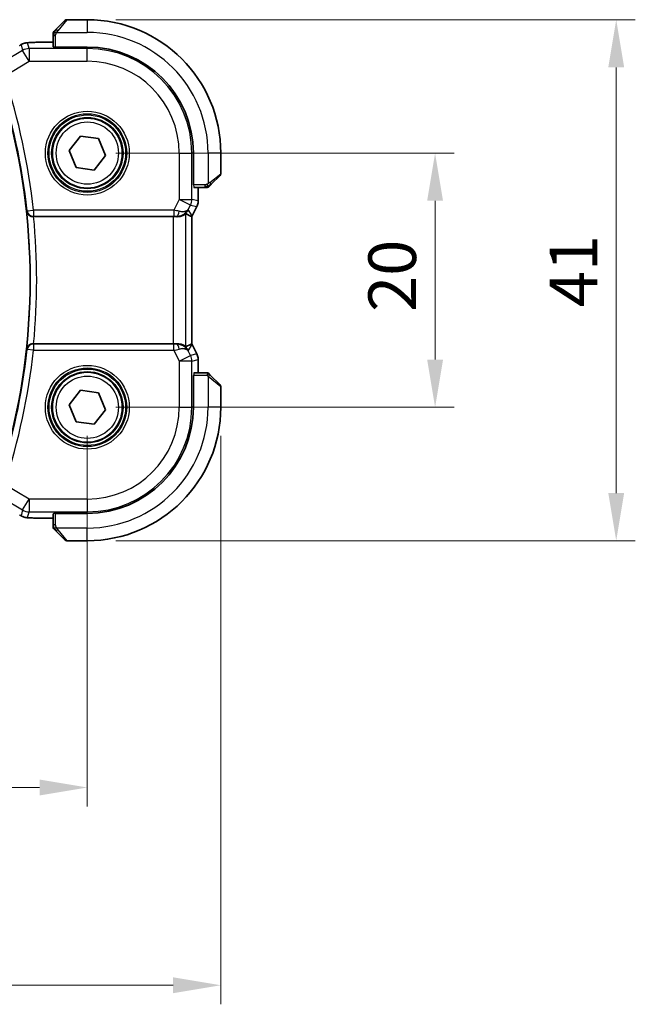
# Model space of a CAD drawing. Units: millimetres. Extents: x 22 to 3190, y 12 to 574.
# Drawn here: x 1014 to 1063, y 188 to 265 of the extents above; entities that cross this region are included whole.
import ezdxf

# ---------------------------------------------------------------- set-up
doc = ezdxf.new("R2010")
doc.units = ezdxf.units.MM
doc.header["$LTSCALE"] = 1.5
doc.layers.get('Defpoints').update_dxf_attribs({"lineweight": 25})
for name, color, linetype, lineweight in [('Dimension (ISO)', 7, 'Continuous', 18), ('Visible (ISO)', 7, 'Continuous', 35), ('Visible Narrow (ISO)', 7, 'Continuous', 25)]:
    doc.layers.add(name, color=color, linetype=linetype, lineweight=lineweight)
doc.styles.add('Note Text (TK)', font='txt')
doc.dimstyles.new('Default - Method 1b (TK)', dxfattribs={"dimscale": 1.5, "dimtxt": 2.5, "dimasz": 2.5, "dimexe": 1, "dimexo": 1.5, "dimgap": 1, "dimtad": 1, "dimtoh": 1, "dimrnd": 1e-08, "dimdsep": 46, "dimtxsty": 'Note Text (TK)', "dimcen": 0.09, "dimdle": 5, "dimclrd": 100, "dimclre": 100, "dimclrt": 7, "dimadec": 1, "dimazin": 1, "dimtfac": 1, "dimtmove": 0, "dimatfit": 3, "dimfxl": 1, "dimtolj": 1, "dimlwd": -1, "dimlwe": -1, "dimarcsym": 0})

# ---------------------------------------------------------------- blocks, each defined once
blk = doc.blocks.new('*D19')
at = {"layer": 'Defpoints', "color": 0}
for p in [(924.615, 234.852), (1019.615, 234.852), (1019.615, 204.933)]:
    blk.add_point(p, dxfattribs=at)
at = {"layer": 'Dimension (ISO)', "color": 100}
for p, q in [((924.615, 232.602), (924.615, 203.433)), ((1019.615, 232.602), (1019.615, 203.433)), ((928.365, 204.933), (1015.865, 204.933))]:
    blk.add_line(p, q, dxfattribs=at)
for points in [[(928.365, 205.558), (928.365, 204.308), (924.615, 204.933)], [(1015.865, 205.558), (1015.865, 204.308), (1019.615, 204.933)]]:
    blk.add_solid(points, dxfattribs=at)
at = {"layer": 'Dimension (ISO)', "color": 7, "insert": (969.676, 208.308), "char_height": 3.75, "attachment_point": 4, "style": 'Note Text (TK)'}
blk.add_mtext('\\A1;95', dxfattribs=at)
blk = doc.blocks.new('*D20')
at = {"layer": 'Defpoints', "color": 0}
for p in [(914.115, 234.852), (1030.115, 234.852), (1030.115, 189.37)]:
    blk.add_point(p, dxfattribs=at)
at = {"layer": 'Dimension (ISO)', "color": 100}
for p, q in [((914.115, 232.602), (914.115, 187.87)), ((1030.115, 232.602), (1030.115, 187.87)), ((917.865, 189.37), (1026.365, 189.37))]:
    blk.add_line(p, q, dxfattribs=at)
for points in [[(917.865, 189.995), (917.865, 188.745), (914.115, 189.37)], [(1026.365, 189.995), (1026.365, 188.745), (1030.115, 189.37)]]:
    blk.add_solid(points, dxfattribs=at)
at = {"layer": 'Dimension (ISO)', "color": 7, "insert": (968.461, 192.745), "char_height": 3.75, "attachment_point": 4, "style": 'Note Text (TK)'}
blk.add_mtext('\\A1;116', dxfattribs=at)
blk = doc.blocks.new('*D21')
at = {"layer": 'Defpoints', "color": 0}
for p in [(1019.615, 254.852), (1046.977, 254.852), (1019.615, 234.852)]:
    blk.add_point(p, dxfattribs=at)
at = {"layer": 'Dimension (ISO)', "color": 100}
for p, q in [((1021.865, 254.852), (1048.477, 254.852)), ((1046.977, 238.602), (1046.977, 251.102)), ((1021.865, 234.852), (1048.477, 234.852))]:
    blk.add_line(p, q, dxfattribs=at)
for points in [[(1046.352, 251.102), (1047.602, 251.102), (1046.977, 254.852)], [(1046.352, 238.602), (1047.602, 238.602), (1046.977, 234.852)]]:
    blk.add_solid(points, dxfattribs=at)
at = {"layer": 'Dimension (ISO)', "color": 7, "insert": (1043.602, 242.359), "char_height": 3.75, "attachment_point": 4, "rotation": 90, "style": 'Note Text (TK)'}
blk.add_mtext('\\A1;20', dxfattribs=at)
blk = doc.blocks.new('*D22')
at = {"layer": 'Defpoints', "color": 0}
for p in [(1019.615, 265.352), (1061.229, 265.352), (1019.615, 224.352)]:
    blk.add_point(p, dxfattribs=at)
at = {"layer": 'Dimension (ISO)', "color": 100}
for p, q in [((1021.865, 265.352), (1062.729, 265.352)), ((1061.229, 228.102), (1061.229, 261.602)), ((1021.865, 224.352), (1062.729, 224.352))]:
    blk.add_line(p, q, dxfattribs=at)
for points in [[(1060.604, 261.602), (1061.854, 261.602), (1061.229, 265.352)], [(1060.604, 228.102), (1061.854, 228.102), (1061.229, 224.352)]]:
    blk.add_solid(points, dxfattribs=at)
at = {"layer": 'Dimension (ISO)', "color": 7, "insert": (1057.854, 242.732), "char_height": 3.75, "attachment_point": 4, "rotation": 90, "style": 'Note Text (TK)'}
blk.add_mtext('\\A1;41', dxfattribs=at)

msp = doc.modelspace()

# ---------------------------------------------------------------- linework, layer by layer
at = {"layer": 'Visible (ISO)'}
for p, q in [((1017.1629, 264.5997), (1017.8566, 265.2934)), ((1019.6152, 265.3519), (1017.9981, 265.3519)), ((1016.9152, 263.5735), (1016.0175, 263.5735)), ((1016.9152, 264.0976), (1016.9152, 263.2248)), ((1017.1152, 263.2004), (1017.1152, 263.2178)), ((1019.6152, 263.2004), (1017.1152, 263.2004)), ((1018.1851, 255.0472), (1019.0693, 256.1881)), ((1019.0693, 256.1881), (1020.4994, 255.9928)), ((1020.4994, 255.9928), (1021.0453, 254.6567)), ((1018.7311, 253.7111), (1018.1851, 255.0472)), ((1021.0453, 254.6567), (1020.1612, 253.5158)), ((1027.9636, 252.3519), (1027.9636, 254.8519)), ((1030.1152, 253.2348), (1030.1152, 254.8519)), ((1020.1612, 253.5158), (1018.7311, 253.7111)), ((1030.0566, 253.0934), (1029.3629, 252.3997)), ((1027.9811, 252.3519), (1027.9636, 252.3519)), ((1027.9881, 252.1519), (1028.8608, 252.1519)), ((1028.3368, 251.0947), (1028.3368, 252.1519)), ((1028.3368, 251.0947), (1028.3368, 251.0947)), ((1028.2312, 250.6475), (1027.8621, 249.9093)), ((1028.2312, 250.6475), (1028.2312, 250.6475)), ((1015.3902, 249.8519), (1026.3757, 249.8519)), ((1027.8368, 239.8419), (1027.8368, 249.862)), ((1027.8621, 249.9093), (1027.8621, 249.9093)), ((1026.3757, 239.8519), (1015.3902, 239.8519)), ((1027.8621, 239.7946), (1027.8621, 239.7946)), ((1027.8621, 239.7946), (1028.2312, 239.0564)), ((1028.2312, 239.0564), (1028.2312, 239.0564)), ((1028.3368, 238.6092), (1028.3368, 238.6092)), ((1028.3368, 237.5519), (1028.3368, 238.6092)), ((1027.9636, 234.8519), (1027.9636, 237.3519)), ((1027.9636, 237.3519), (1027.9811, 237.3519)), ((1029.1152, 237.5519), (1027.9881, 237.5519)), ((1029.0324, 237.3519), (1029.1152, 237.5519)), ((1029.2566, 237.4105), (1029.1152, 237.5519)), ((1029.2566, 237.4105), (1030.0566, 236.6105)), ((1030.1152, 234.8519), (1030.1152, 236.4691)), ((1018.1851, 235.0472), (1019.0693, 236.1881)), ((1019.0693, 236.1881), (1020.4994, 235.9928)), ((1020.4994, 235.9928), (1021.0453, 234.6567)), ((1018.7311, 233.7111), (1018.1851, 235.0472)), ((1021.0453, 234.6567), (1020.1612, 233.5158)), ((1020.1612, 233.5158), (1018.7311, 233.7111)), ((1016.9152, 226.4791), (1016.9152, 225.6063)), ((1017.1152, 226.4861), (1017.1152, 226.5035)), ((1017.1152, 226.5035), (1019.6152, 226.5035)), ((1016.0175, 226.1304), (1016.9152, 226.1304)), ((1017.8566, 224.4105), (1017.1629, 225.1042)), ((1017.9981, 224.3519), (1019.6152, 224.3519))]:
    msp.add_line(p, q, dxfattribs=at)
for centre in [(1019.6152, 254.8519), (1019.6152, 234.8519)]:
    msp.add_circle(centre, 2.75, dxfattribs=at)
for centre, radius, start, end in [((1017.9981, 265.1519), 0.2, 90, 135), ((1019.6152, 254.8519), 10.5, 0, 90), ((1017.1152, 264.2691), 0.2, 157.5, 180), ((1017.1152, 264.2691), 0.2, 135, 157.421915), ((1019.6152, 254.8519), 8.3484, 0, 90), ((964.0215, 244.8519), 51.0937, 344.388499, 15.611501), ((1029.9152, 253.2348), 0.2, 315, 0), ((1029.0324, 252.3519), 0.2, 270, 292.5), ((1029.0324, 252.3519), 0.2, 292.5, 315), ((1029.9152, 236.4691), 0.2, 0, 45), ((1019.6152, 234.8519), 10.5, 270, 0), ((1019.6152, 234.8519), 8.3484, 270, 0), ((1017.1152, 225.4348), 0.2, 180, 202.5), ((1017.1152, 225.4348), 0.2, 202.5, 225), ((1017.9981, 224.5519), 0.2, 225, 270)]:
    msp.add_arc(centre, radius, start, end, dxfattribs=at)
for centre, major_axis, ratio, start_param, end_param in [((1026.6612, 250.8526), (-0.9044, 0.4271), 0.4888463, 1.9893197, 3.0957155), ((1026.6612, 250.8526), (1.0029, 0.0582), 0.9795684, 5.5741979, 5.7526463), ((1015.3918, 249.8346), (0.5015, -0.0001), 0.0346743, 1.5739735, 1.6421911), ((1026.3757, 249.817), (1, 0), 0.0349208, 1.2795854, 1.5707963), ((1026.6612, 250.8526), (1.0029, 0.0582), 0.9795684, 4.6462505, 4.9993027), ((1025.5605, 252.6334), (2.5688, -2.7639), 0.1840374, 5.6734481, 5.9611726), ((1015.3918, 239.8693), (0.5015, 0.0001), 0.0346743, 4.6409942, 4.7092118), ((1026.3757, 239.8869), (-1, 0), 0.0349208, 1.5707963, 1.8620073), ((1026.6612, 238.8513), (-1.0029, 0.0582), 0.9795684, 4.4254753, 4.7785275), ((1026.6612, 238.8513), (0.9044, 0.4271), 0.4888463, 0.0458771, 1.152273), ((1025.5605, 237.0705), (2.5688, 2.7639), 0.1840374, 0.3220128, 0.6097372), ((1026.6612, 238.8513), (-1.0029, 0.0582), 0.9795684, 3.6721317, 3.8505801)]:
    msp.add_ellipse(centre, major_axis=major_axis, ratio=ratio, start_param=start_param, end_param=end_param, dxfattribs=at)
for points, knots in [([(1016.9152, 264.2691), (1016.9152, 264.2691), (1016.9152, 264.2691), (1016.9152, 264.2689), (1016.9152, 264.2686), (1016.9152, 264.2682), (1016.9152, 264.2674), (1016.9152, 264.2666), (1016.9152, 264.2654), (1016.9152, 264.2639), (1016.9152, 264.2623), (1016.9152, 264.2603), (1016.9152, 264.2579), (1016.9152, 264.2554), (1016.9152, 264.2525), (1016.9152, 264.2493), (1016.9152, 264.2459), (1016.9152, 264.2422), (1016.9152, 264.238), (1016.9152, 264.2338), (1016.9152, 264.2291), (1016.9152, 264.2242)], [0, 0, 0, 0, 0.07187067, 0.07187067, 0.07187067, 0.14250295, 0.14250295, 0.14250295, 0.21256871, 0.21256871, 0.21256871, 0.28268769, 0.28268769, 0.28268769, 0.35348445, 0.35348445, 0.35348445, 0.42564648, 0.42564648, 0.42564648, 0.5, 0.5, 0.5, 0.5]), ([(1016.9152, 264.2242), (1016.9152, 264.2184), (1016.9152, 264.2121), (1016.9152, 264.2054), (1016.9152, 264.1987), (1016.9152, 264.1917), (1016.9152, 264.1845), (1016.9152, 264.1773), (1016.9152, 264.1699), (1016.9152, 264.1625), (1016.9152, 264.1552), (1016.9152, 264.1478), (1016.9152, 264.1404), (1016.9152, 264.1388), (1016.9152, 264.1372), (1016.9152, 264.1355), (1016.9152, 264.1298), (1016.9152, 264.1241), (1016.9152, 264.1185), (1016.9152, 264.1113), (1016.9152, 264.1043), (1016.9152, 264.0976)], [0.5, 0.5, 0.5, 0.5, 0.58502424, 0.58502424, 0.58502424, 0.66947181, 0.66947181, 0.66947181, 0.75324782, 0.75324782, 0.75324782, 0.83626522, 0.83626522, 0.83626522, 0.85443497, 0.85443497, 0.85443497, 0.91835525, 0.91835525, 0.91835525, 1, 1, 1, 1]), ([(1017.0274, 264.4641), (1017.0218, 264.4585), (1017.0164, 264.4531), (1017.0113, 264.4481), (1017.0064, 264.4431), (1017.0018, 264.4385), (1016.9977, 264.4344), (1016.9936, 264.4303), (1016.99, 264.4267), (1016.987, 264.4238), (1016.984, 264.4208), (1016.9817, 264.4184), (1016.9798, 264.4166), (1016.9781, 264.4149), (1016.9769, 264.4136), (1016.976, 264.4128), (1016.975, 264.4117), (1016.9743, 264.4111), (1016.974, 264.4108), (1016.9738, 264.4105), (1016.9738, 264.4105), (1016.9738, 264.4105)], [0.5, 0.5, 0.5, 0.5, 0.57172447, 0.57172447, 0.57172447, 0.6426242, 0.6426242, 0.6426242, 0.71336021, 0.71336021, 0.71336021, 0.78457822, 0.78457822, 0.78457822, 0.85049403, 0.85049403, 0.85049403, 0.92879556, 0.92879556, 0.92879556, 1, 1, 1, 1]), ([(1017.1629, 264.5997), (1017.1573, 264.594), (1017.1516, 264.5884), (1017.1457, 264.5824), (1017.1397, 264.5764), (1017.1335, 264.5702), (1017.1269, 264.5636), (1017.1204, 264.5571), (1017.1135, 264.5502), (1017.1065, 264.5433), (1017.0995, 264.5363), (1017.0924, 264.5291), (1017.0854, 264.5221), (1017.0783, 264.515), (1017.0713, 264.5081), (1017.0646, 264.5013), (1017.0579, 264.4946), (1017.0514, 264.4881), (1017.0452, 264.4819), (1017.039, 264.4757), (1017.033, 264.4697), (1017.0274, 264.4641)], [0, 0, 0, 0, 0.071275, 0.071275, 0.071275, 0.14246065, 0.14246065, 0.14246065, 0.21364074, 0.21364074, 0.21364074, 0.28489899, 0.28489899, 0.28489899, 0.35632005, 0.35632005, 0.35632005, 0.42799051, 0.42799051, 0.42799051, 0.5, 0.5, 0.5, 0.5]), ([(1014.294, 263.3304), (1014.3203, 263.3457), (1014.3454, 263.3601), (1014.3867, 263.3833), (1014.4031, 263.3924), (1014.4392, 263.4119), (1014.4613, 263.4234), (1014.4926, 263.4381), (1014.5022, 263.4424), (1014.5208, 263.4505), (1014.5301, 263.4544), (1014.554, 263.464), (1014.5684, 263.4695), (1014.604, 263.4821), (1014.6251, 263.4889), (1014.6447, 263.4946)], [0, 0, 0, 0, 0.0094693, 0.0094693, 0.016133908, 0.016133908, 0.023524063, 0.023524063, 0.02659196, 0.02659196, 0.029737627, 0.029737627, 0.034902357, 0.034902357, 0.042884506, 0.042884506, 0.042884506, 0.042884506]), ([(1014.6447, 263.4946), (1014.6957, 263.5104), (1014.7482, 263.522), (1014.8167, 263.5346), (1014.853, 263.5393), (1014.9639, 263.55), (1015.0458, 263.5556), (1015.1483, 263.5602)], [0, 0, 0, 0, 0.023154487, 0.023154487, 0.045517506, 0.045517506, 0.092932444, 0.092932444, 0.092932444, 0.092932444]), ([(1015.1483, 263.5602), (1015.191, 263.5621), (1015.2379, 263.5639), (1015.3343, 263.5669), (1015.3833, 263.5682), (1015.5207, 263.571), (1015.6156, 263.5722), (1015.8124, 263.5735), (1015.9154, 263.5735), (1016.0175, 263.5735)], [0.000023496, 0.000023496, 0.000023496, 0.000023496, 0.019894208, 0.019894208, 0.03752748, 0.03752748, 0.066752543, 0.066752543, 0.09737577, 0.09737577, 0.09737577, 0.09737577]), ([(1028.8608, 252.1519), (1028.8689, 252.1519), (1028.8771, 252.1519), (1028.8858, 252.1519), (1028.8942, 252.1519), (1028.9032, 252.1519), (1028.9122, 252.1519), (1028.9212, 252.1519), (1028.9304, 252.1519), (1028.9392, 252.1519), (1028.9482, 252.1519), (1028.9567, 252.1519), (1028.9646, 252.1519), (1028.9729, 252.1519), (1028.9804, 252.1519), (1028.9871, 252.1519)], [0, 0, 0, 0, 0.10026775, 0.10026775, 0.10026775, 0.19847065, 0.19847065, 0.19847065, 0.29651622, 0.29651622, 0.29651622, 0.39628078, 0.39628078, 0.39628078, 0.5, 0.5, 0.5, 0.5]), ([(1028.9871, 252.1519), (1028.9986, 252.1519), (1029.0085, 252.1519), (1029.0158, 252.1519), (1029.0229, 252.1519), (1029.0275, 252.1519), (1029.0299, 252.1519), (1029.0302, 252.1519), (1029.0304, 252.1519), (1029.0306, 252.1519), (1029.0323, 252.1519), (1029.0323, 252.1519), (1029.0324, 252.1519)], [0.5, 0.5, 0.5, 0.5, 0.6699894, 0.6699894, 0.6699894, 0.83656608, 0.83656608, 0.83656608, 0.85622576, 0.85622576, 0.85622576, 1, 1, 1, 1]), ([(1029.1738, 252.2105), (1029.1738, 252.2106), (1029.1739, 252.2106), (1029.1768, 252.2135), (1029.1796, 252.2163), (1029.1852, 252.2219), (1029.1935, 252.2303), (1029.2024, 252.2391), (1029.2143, 252.2511), (1029.2269, 252.2636)], [0, 0, 0, 0, 0.16464555, 0.16464555, 0.16464555, 0.3268563, 0.3268563, 0.3268563, 0.5, 0.5, 0.5, 0.5]), ([(1029.2269, 252.2636), (1029.2349, 252.2716), (1029.2435, 252.2803), (1029.2528, 252.2896), (1029.2619, 252.2986), (1029.2716, 252.3083), (1029.2818, 252.3185), (1029.2913, 252.328), (1029.3009, 252.3377), (1029.3103, 252.347), (1029.3198, 252.3565), (1029.329, 252.3657), (1029.3378, 252.3746), (1029.3466, 252.3834), (1029.355, 252.3918), (1029.3629, 252.3997)], [0.5, 0.5, 0.5, 0.5, 0.60524772, 0.60524772, 0.60524772, 0.707891, 0.707891, 0.707891, 0.80414857, 0.80414857, 0.80414857, 0.90207429, 0.90207429, 0.90207429, 1, 1, 1, 1]), ([(1028.3368, 251.0947), (1028.3368, 250.9884), (1028.3192, 250.8808), (1028.2708, 250.7345), (1028.2526, 250.6902), (1028.2312, 250.6475)], [0, 0, 0, 0, 0.031897606, 0.031897606, 0.046207243, 0.046207243, 0.046207243, 0.046207243]), ([(1014.8441, 250.2817), (1014.8442, 250.2809), (1014.8443, 250.2801), (1014.852, 250.2286), (1014.8685, 250.1778), (1014.9179, 250.0825), (1014.951, 250.0368), (1015.0462, 249.9455), (1015.1036, 249.9132), (1015.1842, 249.8798), (1015.2169, 249.8696), (1015.2851, 249.8556), (1015.3203, 249.8518), (1015.356, 249.8519)], [-0.00035112, -0.00035112, -0.00035112, -0.00035112, 0, 0, 0.02243646, 0.02243646, 0.04445663, 0.04445663, 0.07244061, 0.07244061, 0.08954271, 0.08954271, 0.10638987, 0.10638987, 0.10638987, 0.10638987]), ([(1027.3751, 250.0969), (1027.3711, 250.0992), (1027.3475, 250.0819), (1027.2612, 250.0233), (1027.197, 249.9831), (1027.0461, 249.9139), (1026.9347, 249.8772), (1026.7764, 249.8542), (1026.7207, 249.8501), (1026.6628, 249.8505)], [0.00133134, 0.00133134, 0.00133134, 0.00133134, 0.0348086, 0.0348086, 0.0696172, 0.0696172, 0.10608978, 0.10608978, 0.12327023, 0.12327023, 0.12327023, 0.12327023]), ([(1027.4587, 250.2577), (1027.3888, 250.1698), (1027.2996, 250.0893), (1027.1355, 249.9875), (1027.0687, 249.9548), (1026.9987, 249.9294)], [0, 0, 0, 0, 0.039135712, 0.039135712, 0.062377099, 0.062377099, 0.062377099, 0.062377099]), ([(1015.356, 239.852), (1015.3203, 239.8521), (1015.2851, 239.8483), (1015.2169, 239.8343), (1015.1842, 239.8241), (1015.1036, 239.7907), (1015.0462, 239.7584), (1014.951, 239.6671), (1014.9179, 239.6214), (1014.8685, 239.5261), (1014.852, 239.4753), (1014.8443, 239.4238), (1014.8442, 239.423), (1014.8441, 239.4222)], [0, 0, 0, 0, 0.010749562, 0.010749562, 0.021661799, 0.021661799, 0.039517368, 0.039517368, 0.053567644, 0.053567644, 0.067883544, 0.067883544, 0.06810758, 0.06810758, 0.06810758, 0.06810758]), ([(1027.3751, 239.607), (1027.3711, 239.6047), (1027.3475, 239.622), (1027.2612, 239.6806), (1027.197, 239.7208), (1027.0461, 239.79), (1026.9347, 239.8267), (1026.7764, 239.8497), (1026.7207, 239.8538), (1026.6628, 239.8534)], [-0.55440292, -0.55440292, -0.55440292, -0.55440292, -0.52092566, -0.52092566, -0.48611706, -0.48611706, -0.44964448, -0.44964448, -0.43246403, -0.43246403, -0.43246403, -0.43246403]), ([(1026.9987, 239.7745), (1027.0997, 239.7379), (1027.194, 239.6859), (1027.3453, 239.5718), (1027.4071, 239.5111), (1027.4587, 239.4462)], [0, 0, 0, 0, 0.033512311, 0.033512311, 0.062403428, 0.062403428, 0.062403428, 0.062403428]), ([(1028.2312, 239.0564), (1028.2788, 238.9613), (1028.3112, 238.8571), (1028.3333, 238.7047), (1028.3368, 238.6569), (1028.3368, 238.6092)], [0, 0, 0, 0, 0.031897606, 0.031897606, 0.046207243, 0.046207243, 0.046207243, 0.046207243]), ([(1014.6447, 226.2093), (1014.6122, 226.2188), (1014.5764, 226.2308), (1014.5293, 226.2498), (1014.5198, 226.2538), (1014.4947, 226.2648), (1014.4788, 226.2721), (1014.4517, 226.2856), (1014.4395, 226.2919), (1014.4127, 226.3063), (1014.3987, 226.314), (1014.3671, 226.3316), (1014.3499, 226.3413), (1014.3197, 226.3586), (1014.307, 226.3659), (1014.2942, 226.3734)], [0, 0, 0, 0, 0.013144467, 0.013144467, 0.01638351, 0.01638351, 0.021487775, 0.021487775, 0.025664004, 0.025664004, 0.031509511, 0.031509511, 0.03821434, 0.03821434, 0.042844193, 0.042844193, 0.042844193, 0.042844193]), ([(1015.1486, 226.1437), (1015.0564, 226.1479), (1014.9805, 226.1529), (1014.8818, 226.1617), (1014.8525, 226.1645), (1014.8098, 226.1707), (1014.7965, 226.173), (1014.7478, 226.1819), (1014.6954, 226.1936), (1014.6447, 226.2093)], [0, 0, 0, 0, 0.042651176, 0.042651176, 0.060848886, 0.060848886, 0.069996457, 0.069996457, 0.093019937, 0.093019937, 0.093019937, 0.093019937]), ([(1016.0175, 226.1304), (1015.8718, 226.1304), (1015.7216, 226.1305), (1015.5113, 226.1331), (1015.4422, 226.1344), (1015.2924, 226.138), (1015.2147, 226.1406), (1015.1486, 226.1437)], [0, 0, 0, 0, 0.043715397, 0.043715397, 0.066286772, 0.066286772, 0.097123478, 0.097123478, 0.097123478, 0.097123478]), ([(1016.9152, 225.6063), (1016.9152, 225.5983), (1016.9152, 225.5901), (1016.9152, 225.5814), (1016.9152, 225.5729), (1016.9152, 225.564), (1016.9152, 225.555), (1016.9152, 225.5459), (1016.9152, 225.5368), (1016.9152, 225.528), (1016.9152, 225.519), (1016.9152, 225.5104), (1016.9152, 225.5025), (1016.9152, 225.4943), (1016.9152, 225.4868), (1016.9152, 225.48)], [0, 0, 0, 0, 0.10026775, 0.10026775, 0.10026775, 0.19847065, 0.19847065, 0.19847065, 0.29651622, 0.29651622, 0.29651622, 0.39628078, 0.39628078, 0.39628078, 0.5, 0.5, 0.5, 0.5]), ([(1016.9152, 225.48), (1016.9152, 225.4685), (1016.9152, 225.4587), (1016.9152, 225.4514), (1016.9152, 225.4443), (1016.9152, 225.4397), (1016.9152, 225.4373), (1016.9152, 225.437), (1016.9152, 225.4368), (1016.9152, 225.4365), (1016.9152, 225.4349), (1016.9152, 225.4348), (1016.9152, 225.4348)], [0.5, 0.5, 0.5, 0.5, 0.6699894, 0.6699894, 0.6699894, 0.83656608, 0.83656608, 0.83656608, 0.85622576, 0.85622576, 0.85622576, 1, 1, 1, 1]), ([(1016.9738, 225.2934), (1016.9738, 225.2933), (1016.9739, 225.2933), (1016.9768, 225.2904), (1016.9796, 225.2876), (1016.9852, 225.282), (1016.9935, 225.2736), (1017.0024, 225.2648), (1017.0143, 225.2528), (1017.0269, 225.2403)], [0, 0, 0, 0, 0.16464555, 0.16464555, 0.16464555, 0.3268563, 0.3268563, 0.3268563, 0.5, 0.5, 0.5, 0.5]), ([(1017.0269, 225.2403), (1017.0349, 225.2323), (1017.0435, 225.2236), (1017.0528, 225.2143), (1017.0619, 225.2053), (1017.0716, 225.1956), (1017.0818, 225.1854), (1017.0913, 225.1759), (1017.1009, 225.1662), (1017.1103, 225.1569), (1017.1198, 225.1474), (1017.129, 225.1382), (1017.1378, 225.1293), (1017.1466, 225.1205), (1017.155, 225.1121), (1017.1629, 225.1042)], [0.5, 0.5, 0.5, 0.5, 0.60524772, 0.60524772, 0.60524772, 0.707891, 0.707891, 0.707891, 0.80414857, 0.80414857, 0.80414857, 0.90207429, 0.90207429, 0.90207429, 1, 1, 1, 1])]:
    msp.add_open_spline(points, degree=3, knots=knots, dxfattribs=at)
for points in [[(1015.1483, 263.5602), (1015.1592, 263.5607), (1015.1703, 263.5607), (1015.1817, 263.5601)], [(1027.8368, 249.862), (1027.8368, 249.862), (1027.8366, 249.862), (1027.8363, 249.8621)], [(1027.8621, 249.9093), (1027.8541, 249.8933), (1027.8457, 249.8775), (1027.8368, 249.862)], [(1027.8363, 239.8418), (1027.8363, 239.8418), (1027.8363, 239.8418), (1027.8363, 239.8418)], [(1027.8368, 239.8419), (1027.8457, 239.8264), (1027.8541, 239.8106), (1027.8621, 239.7946)], [(1015.1486, 226.1437), (1015.1594, 226.1432), (1015.1706, 226.1432), (1015.182, 226.1438)]]:
    msp.add_open_spline(points, degree=3, dxfattribs=at)
at = {"layer": 'Visible Narrow (ISO)'}
for p, q in [((1017.9981, 265.3519), (1017.3044, 264.4848)), ((1019.6152, 265.3519), (1019.6152, 264.3519)), ((1017.2093, 264.3519), (1019.6152, 264.3519)), ((1015.0375, 263.0769), (1014.9131, 263.5259)), ((1016.0175, 263.573), (1016.0175, 263.5735)), ((1016.0175, 263.573), (1016.9152, 263.573)), ((1016.9152, 264.0976), (1016.9738, 264.0976)), ((1016.9738, 264.0976), (1017.1152, 264.0976)), ((1017.1152, 263.2178), (1017.1152, 264.0976)), ((1014.5233, 262.9345), (1013.0157, 262.03)), ((1014.3989, 263.3835), (1014.5233, 262.9345)), ((1015.0375, 262.0775), (1014.5233, 262.9345)), ((1015.0375, 263.0769), (1015.0375, 262.0775)), ((1019.6152, 263.0769), (1015.0375, 263.0769)), ((1019.6152, 263.2004), (1019.6152, 263.0769)), ((1019.6152, 262.0775), (1019.6152, 263.0769)), ((1013.1054, 260.9183), (1015.0375, 262.0775)), ((1015.0375, 262.0775), (1019.6152, 262.0775)), ((1026.8408, 254.8519), (1026.8408, 251.2118)), ((1026.8408, 254.8519), (1027.8402, 254.8519)), ((1027.8402, 251.2118), (1027.8402, 254.8519)), ((1027.9636, 254.8519), (1027.8402, 254.8519)), ((1029.1152, 254.8519), (1029.1152, 252.446)), ((1030.1152, 254.8519), (1029.1152, 254.8519)), ((1029.2481, 252.5411), (1030.1152, 253.2348)), ((1028.8608, 252.3519), (1027.9811, 252.3519)), ((1028.3363, 252.1519), (1028.3363, 251.0947)), ((1028.8608, 252.3519), (1028.8608, 252.2105)), ((1028.8608, 252.2105), (1028.8608, 252.1519)), ((1026.8408, 251.2118), (1026.4197, 250.3697)), ((1026.8408, 251.2118), (1027.8402, 251.2118)), ((1027.7347, 250.7649), (1026.8408, 251.2118)), ((1028.3363, 251.0947), (1027.8402, 251.2118)), ((1028.3363, 251.0947), (1028.3368, 251.0947)), ((1014.8755, 250.3163), (1014.8441, 250.2817)), ((1014.8755, 250.3163), (1015.3723, 250.3697)), ((1015.3723, 250.3697), (1015.3723, 249.87)), ((1026.4197, 250.3697), (1015.3723, 250.3697)), ((1026.4197, 250.3697), (1026.4197, 249.87)), ((1027.5551, 250.4056), (1027.7347, 250.7649)), ((1027.8617, 249.9095), (1027.5551, 250.4056)), ((1027.7347, 250.7649), (1028.2308, 250.6478)), ((1028.2308, 250.6478), (1027.8617, 249.9095)), ((1028.2308, 250.6478), (1028.2312, 250.6475)), ((1015.356, 249.8519), (1015.3723, 249.87)), ((1015.3723, 249.87), (1026.4197, 249.87)), ((1026.3757, 249.8519), (1026.3757, 239.8519)), ((1026.6517, 249.8684), (1026.6628, 249.8505)), ((1027.3751, 239.607), (1027.3751, 250.0969)), ((1027.8363, 249.8621), (1027.8363, 239.8418)), ((1027.8617, 249.9095), (1027.8621, 249.9093)), ((1014.8441, 239.4222), (1014.8755, 239.3876)), ((1015.3723, 239.8339), (1015.356, 239.852)), ((1015.3723, 239.8339), (1015.3723, 239.3342)), ((1026.4197, 239.8339), (1015.3723, 239.8339)), ((1026.4197, 239.3342), (1026.4197, 239.8339)), ((1026.6628, 239.8534), (1026.6517, 239.8355)), ((1027.5551, 239.2983), (1027.8617, 239.7944)), ((1027.8617, 239.7944), (1027.8621, 239.7946)), ((1027.8617, 239.7944), (1028.2308, 239.0561)), ((1015.3723, 239.3342), (1014.8755, 239.3876)), ((1015.3723, 239.3342), (1026.4197, 239.3342)), ((1026.4197, 239.3342), (1026.8408, 238.4921)), ((1026.8408, 238.4921), (1027.7347, 238.939)), ((1027.7347, 238.939), (1027.5551, 239.2983)), ((1028.2308, 239.0561), (1027.7347, 238.939)), ((1028.2308, 239.0561), (1028.2312, 239.0564)), ((1026.8408, 238.4921), (1026.8408, 234.8519)), ((1027.8402, 238.4921), (1026.8408, 238.4921)), ((1027.8402, 238.4921), (1028.3363, 238.6092)), ((1027.8402, 234.8519), (1027.8402, 238.4921)), ((1028.3363, 238.6092), (1028.3368, 238.6092)), ((1028.3363, 238.6092), (1028.3363, 237.5519)), ((1029.0324, 237.3519), (1027.9811, 237.3519)), ((1029.0324, 237.3519), (1029.1152, 237.2691)), ((1029.1152, 237.2691), (1029.2566, 237.4105)), ((1029.1152, 237.2691), (1029.1152, 234.8519)), ((1030.1152, 236.4691), (1029.1152, 237.2691)), ((1026.8408, 234.8519), (1027.8402, 234.8519)), ((1027.9636, 234.8519), (1027.8402, 234.8519)), ((1030.1152, 234.8519), (1029.1152, 234.8519)), ((1015.0375, 227.6264), (1013.1054, 228.7856)), ((1013.0157, 227.6739), (1014.5233, 226.7694)), ((1014.5233, 226.7694), (1015.0375, 227.6264)), ((1015.0375, 227.6264), (1015.0375, 226.627)), ((1019.6152, 227.6264), (1015.0375, 227.6264)), ((1019.6152, 227.6264), (1019.6152, 226.627)), ((1014.5233, 226.7694), (1014.3989, 226.3204)), ((1014.9131, 226.178), (1015.0375, 226.627)), ((1015.0375, 226.627), (1019.6152, 226.627)), ((1017.1152, 225.6063), (1017.1152, 226.4861)), ((1019.6152, 226.5035), (1019.6152, 226.627)), ((1016.0175, 226.1304), (1016.0175, 226.1309)), ((1016.9152, 226.1309), (1016.0175, 226.1309)), ((1016.9738, 225.6063), (1016.9152, 225.6063)), ((1017.1152, 225.6063), (1016.9738, 225.6063)), ((1019.6152, 225.3519), (1017.2093, 225.3519)), ((1017.3044, 225.2191), (1017.9981, 224.3519)), ((1019.6152, 224.3519), (1019.6152, 225.3519))]:
    msp.add_line(p, q, dxfattribs=at)
for centre, radius in [((1019.6152, 254.8519), 3.2979), ((1019.6152, 254.8519), 3.098), ((1019.6152, 254.8519), 3.0067), ((1019.6152, 254.8519), 2.8069), ((1019.6152, 254.8519), 2.45), ((1019.6152, 234.8519), 3.2979), ((1019.6152, 234.8519), 3.098), ((1019.6152, 234.8519), 3.0067), ((1019.6152, 234.8519), 2.8069), ((1019.6152, 234.8519), 2.45)]:
    msp.add_circle(centre, radius, dxfattribs=at)
for centre, radius, start, end in [((1019.6152, 254.8519), 9.5, 0, 90), ((1019.6152, 254.8519), 8.225, 0, 90), ((1019.6152, 254.8519), 7.2256, 0, 90), ((964.0215, 244.8519), 51.1467, 6.133031, 18.124495), ((964.0215, 244.8519), 51.6464, 6.133031, 18.124495), ((964.0215, 244.8519), 51.1118, 353.901792, 6.098208), ((964.0215, 244.8519), 51.6115, 354.440603, 5.559397), ((964.0215, 244.8519), 51.1467, 341.875505, 353.866969), ((964.0215, 244.8519), 51.6464, 341.875505, 353.866969), ((1019.6152, 234.8519), 9.5, 270, 0), ((1019.6152, 234.8519), 7.2256, 270, 0), ((1019.6152, 234.8519), 8.225, 270, 0)]:
    msp.add_arc(centre, radius, start, end, dxfattribs=at)
for centre, major_axis, ratio, start_param, end_param in [((1017.3044, 264.4582), (-0.1414, 0.1414), 0.0943696, 5.5448326, 6.2831853), ((1017.3044, 264.4582), (0.1414, -0.1414), 0.0943696, 1.6648873, 2.40324), ((1014.9131, 262.5265), (-0.9637, -0.2669), 0.9993441, 4.712389, 4.98243), ((1014.9131, 262.5265), (-0.9637, -0.2669), 0.9993441, 4.442348, 4.712389), ((1015.0375, 262.0775), (0.9637, 0.2669), 0.9993441, 1.3007553, 1.8408373), ((1017.1152, 263.2248), (0.2, 0), 0.0349208, 3.1415927, 4.712389), ((1027.9881, 252.3519), (0, -0.2), 0.0349208, 4.712389, 6.2831853), ((1029.2215, 252.5411), (0.1414, -0.1414), 0.0943696, 0.7383527, 1.4767054), ((1029.2215, 252.5411), (0.1414, -0.1414), 0.0943696, 0, 0.7383527), ((1026.8408, 251.2118), (0.2298, 0.9732), 0.9993569, 4.480709, 4.944069), ((1027.3367, 251.0948), (-0.2298, -0.9732), 0.9996142, 1.3391163, 1.8024763), ((1015.3723, 250.3697), (0.372, -0.3341), 0.9989001, 3.9810587, 5.4437193), ((1026.411, 250.3523), (1.0063, -0.2235), 0.0183726, 1.1367076, 1.5662016), ((1026.6517, 250.3681), (-0.0072, -0.4999), 0.3813813, 0.0377619, 1.3889565), ((1026.411, 249.8526), (0.5591, 0.0003), 0.0312265, 1.1256714, 1.5551653), ((1026.9676, 250.3567), (-0.8507, -0.5257), 0.9994952, 2.0701921, 2.1239942), ((1015.3723, 239.3342), (-0.372, -0.3341), 0.9989001, 3.9810587, 5.4437193), ((1026.411, 239.8513), (0.5591, -0.0003), 0.0312265, 4.72802, 5.1575139), ((1026.411, 239.3516), (1.0063, 0.2235), 0.0183726, 4.7169837, 5.1464777), ((1026.6517, 239.3358), (-0.0072, 0.4999), 0.3813813, 4.8942288, 6.2454234), ((1026.9676, 239.3472), (0.8507, -0.5257), 0.9994952, 1.0175984, 1.0714005), ((1026.8408, 238.4921), (-0.2298, 0.9732), 0.9993569, 4.480709, 4.944069), ((1027.3367, 238.6091), (0.2298, -0.9732), 0.9996142, 1.3391163, 1.8024763), ((1027.9881, 237.3519), (0, -0.2), 0.0349208, 3.1415927, 4.712389), ((1014.9131, 227.1774), (0.9637, -0.2669), 0.9993441, 4.442348, 4.712389), ((1015.0375, 227.6264), (0.9637, -0.2669), 0.9993441, 4.442348, 4.98243), ((1017.1152, 226.4791), (-0.2, 0), 0.0349208, 4.712389, 6.2831853), ((1014.9131, 227.1774), (0.9637, -0.2669), 0.9993441, 4.712389, 4.98243), ((1017.3044, 225.2457), (-0.1414, -0.1414), 0.0943696, 0, 0.7383527), ((1017.3044, 225.2457), (-0.1414, -0.1414), 0.0943696, 0.7383527, 1.4767054)]:
    msp.add_ellipse(centre, major_axis=major_axis, ratio=ratio, start_param=start_param, end_param=end_param, dxfattribs=at)
for points in [[(1016.9897, 264.3532), (1016.9758, 264.3389), (1016.9523, 264.3134), (1016.923, 264.267), (1016.9152, 264.2376), (1016.9152, 264.2242)], [(1016.9897, 264.3532), (1016.9843, 264.3537), (1016.9742, 264.3544), (1016.9609, 264.3543), (1016.9494, 264.3531), (1016.9397, 264.3508), (1016.933, 264.3479), (1016.9302, 264.3457), (1016.9303, 264.3457), (1016.9304, 264.3456)], [(1016.9897, 264.3532), (1016.989, 264.3455), (1016.9879, 264.329), (1016.9861, 264.2998), (1016.9837, 264.2632), (1016.9807, 264.2151), (1016.9766, 264.1562), (1016.9738, 264.1178), (1016.9738, 264.0976)], [(1016.9897, 264.3532), (1016.9956, 264.3593), (1017.0082, 264.3719), (1017.0301, 264.3934), (1017.0572, 264.4186), (1017.0903, 264.4502), (1017.1301, 264.4895), (1017.1717, 264.5323), (1017.1959, 264.5582), (1017.2087, 264.5718)], [(1016.9897, 264.3532), (1016.9909, 264.3687), (1016.9936, 264.3956), (1017.0046, 264.4333), (1017.0184, 264.4552), (1017.0274, 264.4641)], [(1016.9897, 264.3532), (1017.0023, 264.352), (1017.0303, 264.3477), (1017.102, 264.3336), (1017.1578, 264.314), (1017.1826, 264.3039)], [(1014.6447, 263.4946), (1014.6449, 263.4946), (1014.6455, 263.4926), (1014.6463, 263.4896)], [(1029.1162, 252.2262), (1029.1069, 252.2255), (1029.0871, 252.2242), (1029.0502, 252.2219), (1029.0003, 252.2188), (1028.9311, 252.2143), (1028.8851, 252.2105), (1028.8608, 252.2105)], [(1029.1162, 252.2262), (1029.1019, 252.2124), (1029.0764, 252.1889), (1029.0299, 252.1597), (1029.0005, 252.1519), (1028.9871, 252.1519)], [(1029.1162, 252.2262), (1029.115, 252.2389), (1029.1112, 252.2671), (1029.0968, 252.3387), (1029.0772, 252.3946), (1029.0672, 252.4193)], [(1029.1162, 252.2262), (1029.1173, 252.2136), (1029.1182, 252.1925), (1029.1119, 252.1685), (1029.1101, 252.1677), (1029.1089, 252.1672)], [(1029.1162, 252.2262), (1029.1248, 252.2345), (1029.1429, 252.2525), (1029.1756, 252.2872), (1029.2192, 252.3333), (1029.2785, 252.3924), (1029.316, 252.4274), (1029.3351, 252.4455)], [(1029.1162, 252.2262), (1029.1316, 252.2274), (1029.1586, 252.2301), (1029.1962, 252.2409), (1029.218, 252.2547), (1029.2269, 252.2636)], [(1014.6447, 226.2093), (1014.6449, 226.2092), (1014.6455, 226.2113), (1014.6463, 226.2143)], [(1016.9895, 225.351), (1016.9756, 225.3653), (1016.9522, 225.3908), (1016.923, 225.4373), (1016.9152, 225.4667), (1016.9152, 225.48)], [(1016.9895, 225.351), (1016.9888, 225.3602), (1016.9875, 225.3801), (1016.9851, 225.417), (1016.9821, 225.4669), (1016.9776, 225.536), (1016.9738, 225.582), (1016.9738, 225.6063)], [(1016.9895, 225.351), (1016.9768, 225.3498), (1016.9558, 225.349), (1016.9317, 225.3553), (1016.931, 225.3571), (1016.9304, 225.3583)], [(1016.9895, 225.351), (1017.0021, 225.3521), (1017.0304, 225.356), (1017.102, 225.3703), (1017.1578, 225.3899), (1017.1826, 225.4)], [(1016.9895, 225.351), (1016.9978, 225.3424), (1017.0158, 225.3243), (1017.0505, 225.2915), (1017.0966, 225.2479), (1017.1557, 225.1886), (1017.1907, 225.1511), (1017.2087, 225.1321)], [(1016.9895, 225.351), (1016.9907, 225.3355), (1016.9934, 225.3085), (1017.0042, 225.271), (1017.018, 225.2492), (1017.0269, 225.2403)]]:
    msp.add_open_spline(points, degree=3, dxfattribs=at)
for points, knots in [([(1017.1152, 264.0976), (1017.1152, 264.1045), (1017.1163, 264.1174), (1017.1195, 264.1337), (1017.1215, 264.1443), (1017.1242, 264.1564), (1017.1275, 264.1693), (1017.1304, 264.1805), (1017.1337, 264.1923), (1017.1377, 264.2043), (1017.1415, 264.2157), (1017.1458, 264.2272), (1017.1506, 264.2384), (1017.1555, 264.2497), (1017.1608, 264.2608), (1017.1661, 264.2714), (1017.1718, 264.2829), (1017.1774, 264.2939), (1017.1826, 264.3039)], [0, 0, 0, 0, 0.19035453, 0.19035453, 0.19035453, 0.31386322, 0.31386322, 0.31386322, 0.42140608, 0.42140608, 0.42140608, 0.52396797, 0.52396797, 0.52396797, 0.62813475, 0.62813475, 0.62813475, 0.74172688, 0.74172688, 0.74172688, 0.74172688]), ([(1017.1826, 264.3039), (1017.188, 264.3142), (1017.1929, 264.3236), (1017.1973, 264.3315), (1017.2024, 264.3406), (1017.2066, 264.3477), (1017.2093, 264.3519)], [0.74172688, 0.74172688, 0.74172688, 0.74172688, 0.86054632, 0.86054632, 0.86054632, 1, 1, 1, 1]), ([(1017.2093, 264.3519), (1017.2101, 264.3533), (1017.2114, 264.3554), (1017.2133, 264.3583), (1017.2172, 264.3644), (1017.2234, 264.3736), (1017.2307, 264.3842), (1017.2361, 264.3922), (1017.2422, 264.401), (1017.2484, 264.4099), (1017.2544, 264.4184), (1017.2606, 264.427), (1017.2667, 264.4352), (1017.2734, 264.4442), (1017.2798, 264.4527), (1017.2854, 264.4602), (1017.2946, 264.4724), (1017.3017, 264.4815), (1017.3044, 264.4848)], [0.00000014, 0.00000014, 0.00000014, 0.00000014, 0.09424462, 0.09424462, 0.09424462, 0.29608497, 0.29608497, 0.29608497, 0.44613462, 0.44613462, 0.44613462, 0.58843853, 0.58843853, 0.58843853, 0.74422937, 0.74422937, 0.74422937, 1, 1, 1, 1]), ([(1014.9131, 263.5259), (1014.9125, 263.528), (1014.9122, 263.5301), (1014.915, 263.5323), (1014.9179, 263.5346), (1014.9239, 263.537), (1014.9349, 263.5394), (1014.946, 263.5418), (1014.9622, 263.5442), (1014.9842, 263.5466), (1015.0055, 263.5489), (1015.0323, 263.5513), (1015.0639, 263.5535), (1015.0978, 263.5559), (1015.1374, 263.5581), (1015.1817, 263.5601)], [0, 0, 0, 0, 0.09981356, 0.09981356, 0.09981356, 0.19959237, 0.19959237, 0.19959237, 0.29944058, 0.29944058, 0.29944058, 0.39629465, 0.39629465, 0.39629465, 0.5, 0.5, 0.5, 0.5]), ([(1015.1817, 263.5601), (1015.2247, 263.5621), (1015.2731, 263.5639), (1015.3248, 263.5655), (1015.3757, 263.567), (1015.4298, 263.5683), (1015.4865, 263.5694), (1015.5431, 263.5704), (1015.6023, 263.5712), (1015.6615, 263.5718), (1015.6961, 263.5721), (1015.7307, 263.5724), (1015.7652, 263.5726), (1015.7901, 263.5727), (1015.8151, 263.5728), (1015.8401, 263.5729), (1015.8996, 263.573), (1015.9589, 263.573), (1016.0175, 263.573)], [0.5, 0.5, 0.5, 0.5, 0.60087597, 0.60087597, 0.60087597, 0.70043867, 0.70043867, 0.70043867, 0.79977567, 0.79977567, 0.79977567, 0.85779322, 0.85779322, 0.85779322, 0.89980512, 0.89980512, 0.89980512, 1, 1, 1, 1]), ([(1014.2864, 263.325), (1014.295, 263.33), (1014.3036, 263.335), (1014.312, 263.3399), (1014.3181, 263.3433), (1014.3239, 263.3467), (1014.3295, 263.3498), (1014.3426, 263.3573), (1014.3541, 263.3637), (1014.3637, 263.3688), (1014.3732, 263.374), (1014.3807, 263.3778), (1014.3861, 263.3804), (1014.3916, 263.383), (1014.3949, 263.3842), (1014.3967, 263.3846), (1014.3985, 263.3849), (1014.3987, 263.3842), (1014.3989, 263.3835)], [0.5, 0.5, 0.5, 0.5, 0.55903327, 0.55903327, 0.55903327, 0.60130308, 0.60130308, 0.60130308, 0.70098018, 0.70098018, 0.70098018, 0.80065095, 0.80065095, 0.80065095, 0.90032201, 0.90032201, 0.90032201, 1, 1, 1, 1]), ([(1029.0672, 252.4193), (1029.0553, 252.4131), (1029.0421, 252.4063), (1029.0281, 252.3996), (1029.0153, 252.3934), (1029.0018, 252.3872), (1028.9881, 252.3818), (1028.9743, 252.3764), (1028.9602, 252.3718), (1028.9466, 252.368), (1028.9314, 252.3637), (1028.9169, 252.3603), (1028.9042, 252.3576), (1028.8844, 252.3534), (1028.8687, 252.3519), (1028.8608, 252.3519)], [0.25827312, 0.25827312, 0.25827312, 0.25827312, 0.39314391, 0.39314391, 0.39314391, 0.51690147, 0.51690147, 0.51690147, 0.64201572, 0.64201572, 0.64201572, 0.78266988, 0.78266988, 0.78266988, 1, 1, 1, 1]), ([(1029.1152, 252.446), (1029.1128, 252.4445), (1029.1096, 252.4425), (1029.1056, 252.4402), (1029.0964, 252.4347), (1029.0829, 252.4275), (1029.0672, 252.4193)], [0.00000016, 0.00000016, 0.00000016, 0.00000016, 0.07789573, 0.07789573, 0.07789573, 0.25827312, 0.25827312, 0.25827312, 0.25827312]), ([(1029.2481, 252.5411), (1029.244, 252.5378), (1029.2305, 252.5273), (1029.2135, 252.5146), (1029.2027, 252.5065), (1029.1905, 252.4974), (1029.1783, 252.4887), (1029.1657, 252.4797), (1029.153, 252.4711), (1029.1424, 252.4639), (1029.1291, 252.4549), (1029.1189, 252.4483), (1029.1152, 252.446)], [0, 0, 0, 0, 0.3215828, 0.3215828, 0.3215828, 0.5255123, 0.5255123, 0.5255123, 0.7373622, 0.7373622, 0.7373622, 1, 1, 1, 1]), ([(1014.3989, 226.3204), (1014.3987, 226.3197), (1014.3985, 226.319), (1014.3967, 226.3193), (1014.395, 226.3196), (1014.3917, 226.3208), (1014.3863, 226.3234), (1014.3808, 226.326), (1014.3731, 226.33), (1014.3636, 226.3351), (1014.3537, 226.3404), (1014.342, 226.347), (1014.3294, 226.3541), (1014.3247, 226.3568), (1014.3198, 226.3595), (1014.3149, 226.3623), (1014.306, 226.3674), (1014.2966, 226.3729), (1014.2865, 226.3788)], [0, 0, 0, 0, 0.09818867, 0.09818867, 0.09818867, 0.19440589, 0.19440589, 0.19440589, 0.29160224, 0.29160224, 0.29160224, 0.3930575, 0.3930575, 0.3930575, 0.43108719, 0.43108719, 0.43108719, 0.5, 0.5, 0.5, 0.5]), ([(1015.182, 226.1438), (1015.1389, 226.1457), (1015.1001, 226.1479), (1015.0668, 226.1502), (1015.0337, 226.1525), (1015.006, 226.1548), (1014.9841, 226.1573), (1014.9622, 226.1597), (1014.946, 226.1621), (1014.9349, 226.1645), (1014.9249, 226.1667), (1014.919, 226.1688), (1014.9159, 226.1708), (1014.9155, 226.171), (1014.9152, 226.1713), (1014.9149, 226.1715), (1014.9121, 226.1738), (1014.9125, 226.1759), (1014.9131, 226.178)], [0.5, 0.5, 0.5, 0.5, 0.60043488, 0.60043488, 0.60043488, 0.70029903, 0.70029903, 0.70029903, 0.80000418, 0.80000418, 0.80000418, 0.88920153, 0.88920153, 0.88920153, 0.89995027, 0.89995027, 0.89995027, 1, 1, 1, 1]), ([(1016.0175, 226.1309), (1015.9589, 226.1309), (1015.8999, 226.1309), (1015.8403, 226.131), (1015.7807, 226.1312), (1015.7206, 226.1315), (1015.6613, 226.1321), (1015.6021, 226.1326), (1015.5437, 226.1334), (1015.4871, 226.1345), (1015.4305, 226.1356), (1015.3756, 226.1369), (1015.3243, 226.1384), (1015.3033, 226.1391), (1015.2829, 226.1398), (1015.2631, 226.1405), (1015.2345, 226.1415), (1015.2074, 226.1426), (1015.182, 226.1438)], [0, 0, 0, 0, 0.09994961, 0.09994961, 0.09994961, 0.19989993, 0.19989993, 0.19989993, 0.29985178, 0.29985178, 0.29985178, 0.39980599, 0.39980599, 0.39980599, 0.4407116, 0.4407116, 0.4407116, 0.5, 0.5, 0.5, 0.5]), ([(1017.1826, 225.4), (1017.1764, 225.4119), (1017.1696, 225.4251), (1017.1629, 225.4391), (1017.1566, 225.4519), (1017.1504, 225.4653), (1017.1451, 225.479), (1017.1397, 225.4929), (1017.1351, 225.507), (1017.1313, 225.5205), (1017.127, 225.5357), (1017.1236, 225.5502), (1017.1209, 225.563), (1017.1167, 225.5828), (1017.1152, 225.5985), (1017.1152, 225.6063)], [0.25827312, 0.25827312, 0.25827312, 0.25827312, 0.39314391, 0.39314391, 0.39314391, 0.51690147, 0.51690147, 0.51690147, 0.64201572, 0.64201572, 0.64201572, 0.78266988, 0.78266988, 0.78266988, 1, 1, 1, 1]), ([(1017.2093, 225.3519), (1017.2078, 225.3543), (1017.2058, 225.3576), (1017.2034, 225.3616), (1017.198, 225.3708), (1017.1908, 225.3843), (1017.1826, 225.4)], [0.00000016, 0.00000016, 0.00000016, 0.00000016, 0.07789573, 0.07789573, 0.07789573, 0.25827312, 0.25827312, 0.25827312, 0.25827312]), ([(1017.3044, 225.2191), (1017.3011, 225.2232), (1017.2906, 225.2366), (1017.2779, 225.2537), (1017.2698, 225.2645), (1017.2607, 225.2767), (1017.252, 225.2888), (1017.243, 225.3015), (1017.2344, 225.3142), (1017.2271, 225.3248), (1017.2182, 225.338), (1017.2116, 225.3483), (1017.2093, 225.3519)], [0, 0, 0, 0, 0.3215828, 0.3215828, 0.3215828, 0.5255123, 0.5255123, 0.5255123, 0.7373622, 0.7373622, 0.7373622, 1, 1, 1, 1])]:
    msp.add_open_spline(points, degree=3, knots=knots, dxfattribs=at)

# ---------------------------------------------------------------- dimensions: what is measured, and where the dimension line sits
at = {"layer": 'Dimension (ISO)', "color": 100}
for base, p1, p2, angle, picture, middle in [((1061.2293, 265.3519), (1019.6152, 224.3519), (1019.6152, 265.3519), 90, '*D22', (1061.2293, 244.8519)), ((1046.9771, 254.8519), (1019.6152, 234.8519), (1019.6152, 254.8519), 90, '*D21', (1046.9771, 244.8519)), ((1030.1152, 189.37), (914.1152, 234.8519), (1030.1152, 234.8519), 180, '*D20', (972.1152, 189.37)), ((1019.6152, 204.9333), (924.6152, 234.8519), (1019.6152, 234.8519), 180, '*D19', (972.1152, 204.9333))]:
    dim = msp.add_linear_dim(base=base, p1=p1, p2=p2, angle=angle, dimstyle='Default - Method 1b (TK)', override={"dimtoh": 0, "dimdec": 2, "dimtp": 0, "dimtm": 0, "dimtdec": 2, "dimtofl": 0, "dimatfit": 1}, dxfattribs=at)
    dim.commit()
    dim.dimension.update_dxf_attribs({"geometry": picture, "text_midpoint": middle, "dimtype": 160})

doc.saveas('drawing.dxf')
